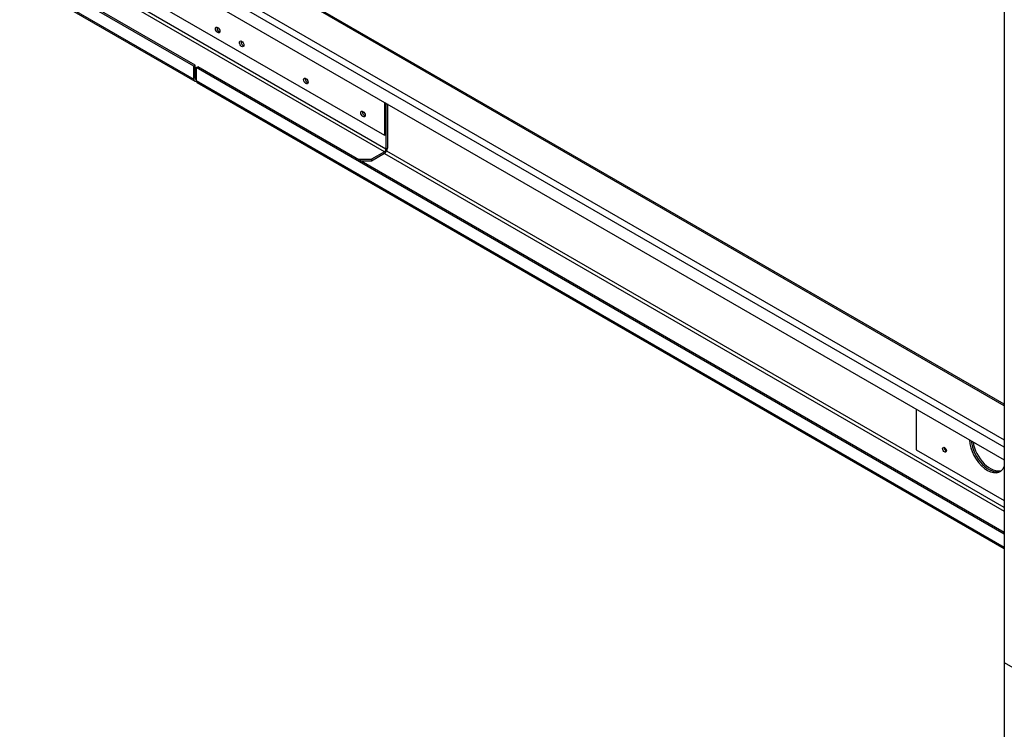
# Paper-space layout 'Layout1' of a CAD drawing. Units: inches. Extents: x 0 to 16.7, y -0.7 to 10.7.
# Drawn here: x 2.6 to 4.2, y 1.4 to 2.5 of the extents above; entities that cross this region are included whole.
import ezdxf
from ezdxf import colors
from ezdxf.entities.mleader import LeaderData, LeaderLine
from ezdxf.math import Vec2, Vec3

# ---------------------------------------------------------------- set-up
doc = ezdxf.new("R2010")
doc.units = ezdxf.units.IN
doc.header["$MEASUREMENT"] = 0
for name, color, linetype in [('0501F-0462_BASE_', 7, 'Continuous'), ('0501F-0515_BRKT_', 7, 'Continuous'), ('0501F-0521_-_BAS', 7, 'Continuous'), ('0501F-0523_-_BAS', 7, 'Continuous'), ('0501F-0586_-_BRK', 7, 'Continuous'), ('0501F-0625_-_BRK', 7, 'Continuous'), ('0719F-3467_POST_', 7, 'Continuous'), ('Default', 7, 'Continuous')]:
    doc.layers.add(name, color=color, linetype=linetype)

# ---------------------------------------------------------------- blocks, each defined once
blk = doc.blocks.new('SE1')
at = {"layer": '0501F-0462_BASE_', "color": 7, "linetype": 'Continuous'}
for p, q in [((2.9229, 2.4539), (1.2106, 3.4426)), ((2.9254, 2.4554), (1.2131, 3.444)), ((1.2106, 3.4218), (2.9229, 2.4332)), ((1.212, 3.4186), (2.9244, 2.4299)), ((2.9229, 2.4539), (2.9254, 2.4554)), ((2.9229, 2.4332), (2.9229, 2.4539)), ((2.9254, 2.4346), (2.9254, 2.4554)), ((2.927, 2.4337), (2.9254, 2.4346))]:
    blk.add_line(p, q, dxfattribs=at)
for centre, major_axis, start_param, end_param in [((2.9664, 2.5151), (0.00254, -0.0044), 4.5491, 4.875678), ((2.9279, 2.4361), (0.00354, 0.00614), 2.356194, 3.756785), ((2.9279, 2.4361), (0.00177, 0.00307), 2.356194, 3.550489)]:
    blk.add_ellipse(centre, major_axis=major_axis, ratio=0.57735, start_param=start_param, end_param=end_param, dxfattribs=at)
at = {"layer": '0501F-0515_BRKT_', "color": 7, "linetype": 'Continuous'}
for p, q in [((4.0855, 1.9022), (4.0855, 1.8367)), ((4.0855, 1.8367), (4.2273, 1.7548))]:
    blk.add_line(p, q, dxfattribs=at)
blk.add_ellipse((4.1314, 1.8367), major_axis=(-0.00216, 0.00374), ratio=0.57735, dxfattribs=at)
for centre, major_axis, start_param, end_param in [((4.1339, 1.8381), (0.00216, -0.00374), 3.759821, 5.664957), ((4.2004, 1.8367), (-0.0203, 0.0352), 0.810976, 3.567355), ((4.2029, 1.8381), (0.0203, -0.0352), 4.040019, 6.221478)]:
    blk.add_ellipse(centre, major_axis=major_axis, ratio=0.57735, start_param=start_param, end_param=end_param, dxfattribs=at)
at = {"layer": '0501F-0521_-_BAS', "color": 7, "linetype": 'Continuous'}
for p, q in [((4.2273, 1.9074), (2.996, 2.6183)), ((4.2273, 1.9098), (2.9995, 2.6186)), ((2.9485, 2.5909), (4.2273, 1.8526)), ((4.2273, 1.841), (2.9435, 2.5822)), ((2.9435, 2.5614), (4.2273, 1.8203)), ((2.927, 2.4516), (2.9295, 2.453)), ((2.927, 2.4516), (2.927, 2.4308)), ((4.2273, 1.7009), (2.927, 2.4516)), ((4.2273, 1.7038), (2.9295, 2.453)), ((2.927, 2.4308), (4.2273, 1.6801)), ((2.9285, 2.4276), (4.2273, 1.6777)), ((4.2273, 1.7436), (3.2335, 2.3173)), ((3.2301, 2.3135), (4.2273, 1.7378))]:
    blk.add_line(p, q, dxfattribs=at)
for centre, major_axis, start_param, end_param in [((3.0049, 2.4928), (0.00254, -0.0044), 4.52746, 4.906766), ((2.932, 2.4337), (0.00354, 0.00614), 2.356194, 3.141593), ((3.1084, 2.4331), (0.00254, -0.0044), 4.52746, 4.906766), ((3.2003, 2.38), (0.00254, -0.0044), 4.52746, 4.906766), ((4.1339, 1.8381), (0.00216, -0.00374), 3.759831, 5.664946), ((4.2029, 1.8381), (0.0203, -0.0352), 4.040019, 6.221478), ((4.2054, 1.8396), (0.0203, -0.0352), 4.128349, 6.159533)]:
    blk.add_ellipse(centre, major_axis=major_axis, ratio=0.57735, start_param=start_param, end_param=end_param, dxfattribs=at)
at = {"layer": '0501F-0523_-_BAS', "color": 7, "linetype": 'Continuous'}
blk.add_line((4.2273, 1.4943), (4.2273, 1.372), dxfattribs=at)
at = {"layer": '0501F-0586_-_BRK', "color": 7, "linetype": 'Continuous'}
for p, q in [((3.2298, 2.3162), (2.7242, 2.6081)), ((3.2323, 2.3205), (2.7267, 2.6124)), ((2.927, 2.4404), (2.9254, 2.4413)), ((2.927, 2.4375), (2.9254, 2.4384)), ((3.2323, 2.3947), (3.2323, 2.3205)), ((3.2348, 2.3933), (3.2348, 2.322)), ((3.2298, 2.3162), (3.2089, 2.3041)), ((3.1874, 2.3041), (3.2089, 2.3041)), ((3.2089, 2.3012), (3.1924, 2.3012)), ((3.2298, 2.3133), (3.2089, 2.3012)), ((3.2089, 2.3041), (3.2089, 2.3012))]:
    blk.add_line(p, q, dxfattribs=at)
for centre, major_axis, start_param, end_param in [((2.9639, 2.5136), (-0.00254, 0.0044), 0.515936, 2.625657), ((2.9664, 2.5151), (0.00254, -0.0044), 4.5491, 4.875678), ((3.0025, 2.4913), (-0.00254, 0.0044), 0.515936, 2.625657), ((3.005, 2.4928), (0.00254, -0.0044), 4.5491, 4.875678), ((3.1059, 2.4316), (-0.00254, 0.0044), 0.515936, 2.625657), ((3.1084, 2.4331), (0.00254, -0.0044), 4.5491, 4.875678), ((3.1978, 2.3786), (-0.00254, 0.0044), 0.515936, 2.625657), ((3.2003, 2.38), (0.00254, -0.0044), 4.5491, 4.875678), ((3.2298, 2.3191), (0.00354, 0.00614), 3.926991, 5.497787), ((3.2298, 2.3191), (0.00177, 0.00307), 3.926991, 5.497787)]:
    blk.add_ellipse(centre, major_axis=major_axis, ratio=0.57735, start_param=start_param, end_param=end_param, dxfattribs=at)
at = {"layer": '0501F-0625_-_BRK', "color": 7, "linetype": 'Continuous'}
for p, q in [((2.8694, 2.5507), (3.2298, 2.3427)), ((3.2298, 2.3962), (3.2298, 2.3427)), ((3.2323, 2.3947), (3.2323, 2.3441)), ((3.2298, 2.3427), (3.2323, 2.3441))]:
    blk.add_line(p, q, dxfattribs=at)
for centre in [(2.9614, 2.5122), (3, 2.4899), (3.1034, 2.4302), (3.1953, 2.3771)]:
    blk.add_ellipse(centre, major_axis=(-0.00254, 0.0044), ratio=0.57735, dxfattribs=at)
for centre in [(2.9639, 2.5136), (3.0025, 2.4913), (3.1059, 2.4316), (3.1978, 2.3786)]:
    blk.add_ellipse(centre, major_axis=(0.00254, -0.0044), ratio=0.57735, start_param=3.657528, end_param=5.76725, dxfattribs=at)
at = {"layer": '0719F-3467_POST_', "color": 7, "linetype": 'Continuous'}
for p, q in [((4.2273, 3.2508), (4.2273, 1.4944)), ((4.2273, 1.4944), (4.317, 1.4425))]:
    blk.add_line(p, q, dxfattribs=at)
blk = doc.blocks.new('_Dot')
at = {"color": 0, "linetype": 'ByBlock', "lineweight": -2}
blk.add_line((-0.5, 0), (-1, 0), dxfattribs=at)
at = {"color": 0, "linetype": 'ByBlock', "const_width": 0.5}
blk.add_lwpolyline([(-0.25, 0, 1), (0.25, 0, 1)], format="xyb", close=True, dxfattribs=at)

psp = doc.layouts.get("Layout1")

# ---------------------------------------------------------------- block references
at = {"layer": 'Default'}
psp.add_blockref('SE1', (0, 0), dxfattribs=at)

# ---------------------------------------------------------------- leaders
at = {"layer": 'Default', "color": 7, "linetype": 'Continuous'}
ml = psp.add_multileader_mtext('Standard', dxfattribs=at)
ml.set_content('{\\pxsm0.9;\\fArial|b1||i0||c0|p34;\\W1.;TOP VIEW\\P}', color=256)
ml.set_leader_properties()
ml.set_arrow_properties(name='DOT')
ml.build(insert=Vec2(0, 0))
ml.multileader.update_dxf_attribs({"leader_type": 0, "dogleg_length": 0, "arrow_head_size": 0.1875})
ctx = ml.context
ctx.base_point, ctx.char_height, ctx.arrow_head_size, ctx.landing_gap_size = Vec3(11.131986, 6.212178), 0.1875, 0.1875, 0.065625
notes = []
notes.append((ctx, [(0, (0, 0, 0), (0, 0), (1, 0), 1, [])]))
ctx.mtext.insert = Vec3(11.197611, 6.307522)
ml = psp.add_multileader_mtext('Standard', dxfattribs=at)
ml.set_content('{\\pxsm0.9;\\fArial|b0||i0||c0|p34;\\W1.;OPTIONAL DISCONNECT\\PLOCATION\\P}', color=256)
ml.set_leader_properties()
ml.build(insert=Vec2(0, 0))
ml.multileader.update_dxf_attribs({"dogleg_length": 0.107892, "arrow_head_size": 0.12})
ctx = ml.context
ctx.base_point, ctx.char_height, ctx.arrow_head_size, ctx.landing_gap_size = Vec3(2.74275, 1.164798), 0.12, 0.12, 0.042
ctx.text_align_type = 2
notes.append((ctx, [(0, (1, 1, 0), (4.924361, 1.164798), (-1, 0), 0.107892, [(0, [(4.609184, 2.352565)], 0, [])])]))
ctx.mtext.insert, ctx.mtext.alignment = Vec3(4.77447, 1.225818), 3
for ctx, leaders in notes:
    for number, flags, end, landing, length, lines in leaders:
        leader = LeaderData()
        leader.index, (leader.has_last_leader_line, leader.has_dogleg_vector, leader.attachment_direction) = number, flags
        leader.last_leader_point, leader.dogleg_vector, leader.dogleg_length = Vec3(end), Vec3(landing), length
        for number, points, colour, breaks in lines:
            line = LeaderLine()
            line.index, line.vertices, line.color, line.breaks = number, Vec3.list(points), colors.encode_raw_color(colour), breaks
            leader.lines.append(line)
        ctx.leaders.append(leader)

doc.saveas('drawing.dxf')
